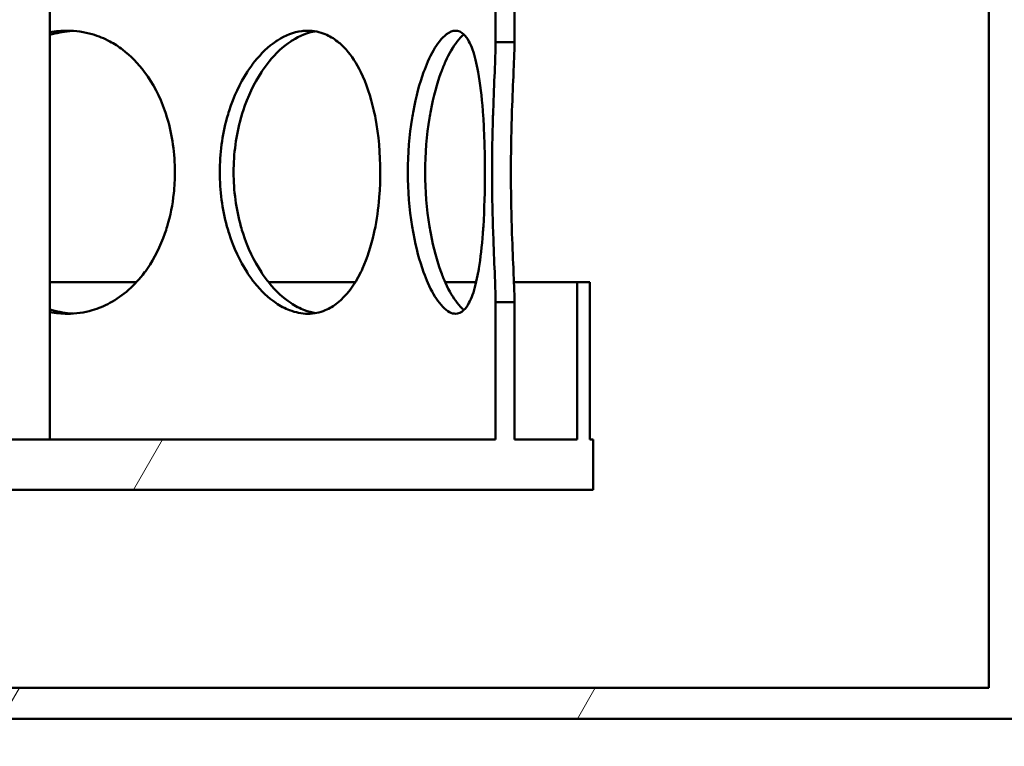
# Model space of a CAD drawing. Units: millimetres. Extents: x 0 to 10500, y 0 to 7425.
# Drawn here: x 3121 to 3278, y 3809 to 3924 of the extents above; entities that cross this region are included whole.
import ezdxf

# ---------------------------------------------------------------- set-up
doc = ezdxf.new("R2010")
doc.units = ezdxf.units.MM
doc.header["$LTSCALE"] = 25
for name, color, linetype, lineweight in [('Dimension (ISO)', 7, 'Continuous', 25), ('Hatch (ISO)', 7, 'Continuous', 18), ('Visible (ISO)', 7, 'Continuous', 50)]:
    doc.layers.add(name, color=color, linetype=linetype, lineweight=lineweight)
doc.styles.add('Note Text (ISO)', font='tahoma.ttf')
doc.dimstyles.new('Default (ISO)', dxfattribs={"dimscale": 25, "dimtxt": 2.5, "dimasz": 2.5, "dimexe": 3.175, "dimexo": 0, "dimgap": 0.762, "dimtad": 1, "dimrnd": 1e-08, "dimzin": 0, "dimtxsty": 'Note Text (ISO)', "dimcen": 0.09, "dimdle": 10, "dimclrd": 5, "dimclre": 5, "dimclrt": 5, "dimazin": 0, "dimtfac": 1.40208, "dimtmove": 0, "dimatfit": 3, "dimfxl": 1, "dimtolj": 1, "dimtzin": 0, "dimlwd": -1, "dimlwe": -1, "dimarcsym": 0})

# ---------------------------------------------------------------- blocks, each defined once
blk = doc.blocks.new('*D12')
at = {"layer": 'Defpoints', "color": 0, "transparency": 16777216}
for p in [(3977.23, 4240.71), (3187.49, 2571.4), (4116.76, 2571.4)]:
    blk.add_point(p, dxfattribs=at)
at = {"layer": 'Dimension (ISO)', "color": 5, "transparency": 16777216}
for p, q in [((3977.23, 4240.71), (4196.13, 4240.71)), ((4116.76, 4178.21), (4116.76, 2633.9)), ((3187.49, 2571.4), (4196.13, 2571.4))]:
    blk.add_line(p, q, dxfattribs=at)
for points in [[(4106.34, 4178.21), (4127.17, 4178.21), (4116.76, 4240.71)], [(4106.34, 2633.9), (4127.17, 2633.9), (4116.76, 2571.4)]]:
    blk.add_solid(points, dxfattribs=at)
at = {"layer": 'Dimension (ISO)', "color": 5, "transparency": 16777216, "insert": (4032.65, 3257.46), "char_height": 62.5, "attachment_point": 1, "rotation": 90, "style": 'Note Text (ISO)'}
blk.add_mtext('\\A1;1669', dxfattribs=at)
blk = doc.blocks.new('*D13')
at = {"layer": 'Defpoints', "color": 0, "transparency": 16777216}
for p in [(3655.3, 4290.71), (3187.49, 2571.4), (4357.51, 2571.4)]:
    blk.add_point(p, dxfattribs=at)
at = {"layer": 'Dimension (ISO)', "color": 5, "transparency": 16777216}
for p, q in [((3655.3, 4290.71), (4436.88, 4290.71)), ((4357.51, 4228.21), (4357.51, 2633.9)), ((3187.49, 2571.4), (4436.88, 2571.4))]:
    blk.add_line(p, q, dxfattribs=at)
for points in [[(4347.09, 4228.21), (4367.92, 4228.21), (4357.51, 4290.71)], [(4347.09, 2633.9), (4367.92, 2633.9), (4357.51, 2571.4)]]:
    blk.add_solid(points, dxfattribs=at)
at = {"layer": 'Dimension (ISO)', "color": 5, "transparency": 16777216, "insert": (4273.48, 3398.86), "char_height": 62.5, "attachment_point": 1, "rotation": 90, "style": 'Note Text (ISO)'}
blk.add_mtext('\\A1;1719', dxfattribs=at)
blk = doc.blocks.new('*D17')
at = {"layer": 'Defpoints', "color": 0, "transparency": 16777216}
for p in [(3473.82, 4700.71), (3187.49, 2571.4), (4637.49, 2571.4)]:
    blk.add_point(p, dxfattribs=at)
at = {"layer": 'Dimension (ISO)', "color": 5, "transparency": 16777216}
for p, q in [((3473.82, 4700.71), (4716.87, 4700.71)), ((4637.49, 4638.21), (4637.49, 2633.9)), ((3187.49, 2571.4), (4716.87, 2571.4))]:
    blk.add_line(p, q, dxfattribs=at)
for points in [[(4627.07, 4638.21), (4647.91, 4638.21), (4637.49, 4700.71)], [(4627.07, 2633.9), (4647.91, 2633.9), (4637.49, 2571.4)]]:
    blk.add_solid(points, dxfattribs=at)
at = {"layer": 'Dimension (ISO)', "color": 5, "transparency": 16777216, "insert": (4553.42, 3546.27), "char_height": 62.5, "attachment_point": 1, "rotation": 90, "style": 'Note Text (ISO)'}
blk.add_mtext('\\A1;2129', dxfattribs=at)

msp = doc.modelspace()

# ---------------------------------------------------------------- hatches: boundary and pattern name
at = {"layer": 'Hatch (ISO)'}
h = msp.add_hatch(dxfattribs=at)
h.set_pattern_fill('ANSI31', color=256, scale=635, angle=15, style=0)
h.set_pattern_definition([(60, (0, 0), (-68.7408, 39.6875), [])])
edge = h.paths.add_edge_path()
edge.add_line((3039.41, 4392.02), (3042.99, 4391.32))
edge.add_ellipse((3042.99, 4390.07), major_axis=(0, 1.25), ratio=1, start_angle=180, end_angle=360, ccw=False)
edge.add_line((3042.99, 4388.82), (3116.8, 4388.82))
edge.add_line((3116.8, 4388.82), (3141.3, 4378.82))
edge.add_line((3141.3, 4378.82), (3141.3, 4373.82))
edge.add_line((3141.3, 4373.82), (3112.3, 4373.82))
edge.add_line((3112.3, 4373.82), (3112.3, 4073.82))
edge.add_line((3112.3, 4073.82), (3141.3, 4073.82))
edge.add_line((3141.3, 4073.82), (3141.3, 4058.82))
edge.add_line((3141.3, 4058.82), (3136.3, 4058.82))
edge.add_line((3136.3, 4058.82), (3136.3, 4050.82))
edge.add_line((3136.3, 4050.82), (3079.8, 4050.82))
edge.add_line((3079.8, 4050.82), (3079.8, 4047.82))
edge.add_line((3079.8, 4047.82), (3037.95, 4047.82))
edge.add_line((3037.95, 4047.82), (3038.91, 4047.27))
edge.add_line((3038.91, 4047.27), (3038.91, 4041.88))
edge.add_line((3038.91, 4041.88), (3037.95, 4041.32))
edge.add_line((3037.95, 4041.32), (3036.3, 4041.32))
edge.add_line((3036.3, 4041.32), (3036.3, 4041.32))
edge.add_line((3036.3, 4041.32), (3036.3, 4034.29))
edge.add_line((3036.3, 4034.29), (3035.53, 4033.52))
edge.add_line((3035.53, 4033.52), (3029.06, 4033.52))
edge.add_line((3029.06, 4033.52), (3028.3, 4034.29))
edge.add_line((3028.3, 4034.29), (3028.3, 4041.32))
edge.add_line((3028.3, 4041.32), (3028.3, 4041.32))
edge.add_line((3028.3, 4041.32), (3026.65, 4041.32))
edge.add_line((3026.65, 4041.32), (3025.69, 4041.88))
edge.add_line((3025.69, 4041.88), (3025.69, 4047.27))
edge.add_line((3025.69, 4047.27), (3026.65, 4047.82))
edge.add_line((3026.65, 4047.82), (2984.8, 4047.82))
edge.add_line((2984.8, 4047.82), (2984.8, 4050.82))
edge.add_line((2984.8, 4050.82), (2928.3, 4050.82))
edge.add_line((2928.3, 4050.82), (2928.3, 4058.82))
edge.add_line((2928.3, 4058.82), (2923.3, 4058.82))
edge.add_line((2923.3, 4058.82), (2923.3, 4073.82))
edge.add_line((2923.3, 4073.82), (2952.3, 4073.82))
edge.add_line((2952.3, 4073.82), (2952.3, 4373.82))
edge.add_line((2952.3, 4373.82), (2923.3, 4373.82))
edge.add_line((2923.3, 4373.82), (2923.3, 4378.82))
edge.add_line((2923.3, 4378.82), (2947.8, 4388.82))
edge.add_line((2947.8, 4388.82), (3021.61, 4388.82))
edge.add_ellipse((3021.61, 4390.07), major_axis=(0, -1.25), ratio=1, start_angle=180, end_angle=360, ccw=False)
edge.add_line((3021.61, 4391.32), (3025.18, 4392.02))
edge.add_line((3025.18, 4392.02), (3025.18, 4399.79))
edge.add_line((3025.18, 4399.79), (3039.41, 4399.79))
edge.add_line((3039.41, 4399.79), (3039.41, 4392.02))
h.paths.add_polyline_path([(3028.64, 4068.52), (3028.3, 4068.52), (3028.3, 4064.77), (3028.64, 4065.54)], flags=0)
h.paths.add_polyline_path([(3036.3, 4068.52), (3035.96, 4068.52), (3035.96, 4065.54), (3036.3, 4064.77)], flags=0)
h.paths.add_polyline_path([(3026.6, 4068.52), (3026.6, 4069.12), (3025.8, 4069.12), (3025.8, 4068.52)], flags=0)
h.paths.add_polyline_path([(3038, 4069.12), (3038, 4068.52), (3038.8, 4068.52), (3038.8, 4069.12)], flags=0)
h.paths.add_polyline_path([(3036.3, 4047.82), (3036.3, 4047.82), (3036.3, 4047.82)], flags=0)
h.paths.add_polyline_path([(3028.3, 4047.82), (3028.3, 4047.82), (3028.3, 4047.82)], flags=0)
h.paths.add_polyline_path([(3038.8, 4073.82), (3038.8, 4073.82), (3107.4, 4073.82), (3107.4, 4373.82), (3042.52, 4373.82), (3042.52, 4373.79), (3022.08, 4373.79), (3022.07, 4373.82), (2957.2, 4373.82), (2957.2, 4073.82), (3025.8, 4073.82), (3025.8, 4073.82)], flags=0)
edge = h.paths.add_edge_path()
edge.add_line((3019.15, 4443.56), (3019.15, 4450.74))
edge.add_ellipse((3032.3, 4388.82), major_axis=(96.24, 0), ratio=0.649448, start_angle=82.1458, end_angle=97.8542, ccw=False)
edge.add_line((3045.45, 4450.74), (3045.45, 4443.56))
edge.add_ellipse((3032.3, 4388.82), major_axis=(-85.3, 0), ratio=0.649448, start_angle=261.1316, end_angle=278.8684)
h.paths.add_polyline_path([(3196.8, 4594.97), (3032.3, 4609.36), (2867.8, 4594.97), (2867.8, 4401.61), (2864.8, 4401.61), (2864.8, 4415.21), (2864.8, 4594.71), (2859.01, 4594.2), (2858.81, 4596.49), (3032.3, 4611.67), (3205.78, 4596.49), (3205.58, 4594.2), (3199.8, 4594.71), (3199.8, 4415.21), (3199.8, 4405.89), (3196.8, 4405.89)])
h.paths.add_polyline_path([(3207.56, 4616.82), (3032.3, 4632.15), (2857.04, 4616.82), (2856.84, 4619.11), (3032.3, 4634.46), (3207.76, 4619.11)])
edge = h.paths.add_edge_path()
edge.add_ellipse((3202.3, 4415.21), major_axis=(0, -2.5), ratio=1, start_angle=0, end_angle=360)
edge = h.paths.add_edge_path()
edge.add_ellipse((2862.3, 4415.21), major_axis=(0, -2.5), ratio=1, start_angle=0, end_angle=360)
h.paths.add_polyline_path([(2867.8, 4620.21), (2864.8, 4620.21), (2864.8, 4642.71), (2867.8, 4642.71)])
edge = h.paths.add_edge_path()
edge.add_line((3196.8, 3879.53), (3199.8, 3879.53))
edge.add_line((3199.8, 3879.53), (3199.8, 3857.71))
edge.add_line((3199.8, 3857.71), (3209.8, 3857.71))
edge.add_line((3209.8, 3857.71), (3209.8, 3882.71))
edge.add_line((3209.8, 3882.71), (3211.8, 3882.71))
edge.add_line((3211.8, 3882.71), (3211.8, 3857.71))
edge.add_line((3211.8, 3857.71), (3212.3, 3857.71))
edge.add_line((3212.3, 3857.71), (3212.3, 3849.71))
edge.add_line((3212.3, 3849.71), (3112.3, 3849.71))
edge.add_line((3112.3, 3849.71), (3112.3, 3818.21))
edge.add_line((3112.3, 3818.21), (3275.3, 3818.21))
edge.add_line((3275.3, 3818.21), (3275.3, 4450.71))
edge.add_line((3275.3, 4450.71), (3433.23, 4450.71))
edge.add_line((3433.23, 4450.71), (3433.23, 4459.71))
edge.add_line((3433.23, 4459.71), (3497.37, 4459.71))
edge.add_ellipse((2837.99, 4249.76), major_axis=(692, 0), ratio=1, start_angle=17.66183, end_angle=22.58404)
edge.add_ellipse((3456.61, 4507.07), major_axis=(22, 0), ratio=1, start_angle=22.584, end_angle=60)
edge.add_line((3467.61, 4526.12), (3384.49, 4574.11))
edge.add_ellipse((3393.49, 4589.7), major_axis=(18, 0), ratio=1, start_angle=180, end_angle=240, ccw=False)
edge.add_line((3375.49, 4589.7), (3375.49, 4652.71))
edge.add_ellipse((3393.49, 4652.71), major_axis=(18, 0), ratio=1, start_angle=90, end_angle=180, ccw=False)
edge.add_line((3393.49, 4670.71), (3461.33, 4670.71))
edge.add_ellipse((3461.33, 4672.71), major_axis=(2, 0), ratio=1, start_angle=270, end_angle=355)
edge.add_line((3463.32, 4672.54), (3465.79, 4700.71))
edge.add_line((3465.79, 4700.71), (3473.82, 4700.71))
edge.add_line((3473.82, 4700.71), (3471.29, 4671.84))
edge.add_ellipse((3461.33, 4672.71), major_axis=(10, 0), ratio=1, start_angle=270, end_angle=355, ccw=False)
edge.add_line((3461.33, 4662.71), (3393.49, 4662.71))
edge.add_ellipse((3393.49, 4652.71), major_axis=(10, 0), ratio=1, start_angle=90, end_angle=180)
edge.add_line((3383.49, 4652.71), (3383.49, 4589.7))
edge.add_ellipse((3393.49, 4589.7), major_axis=(10, 0), ratio=1, start_angle=180, end_angle=240)
edge.add_line((3388.49, 4581.04), (3471.61, 4533.05))
edge.add_ellipse((3456.61, 4507.07), major_axis=(30, 0), ratio=1, start_angle=22.584, end_angle=60, ccw=False)
edge.add_ellipse((2837.99, 4249.76), major_axis=(700, 0), ratio=1, start_angle=16.98937, end_angle=22.58404, ccw=False)
edge.add_ellipse((3505.53, 4453.71), major_axis=(1.91, 0.58), ratio=1, start_angle=253.0106, end_angle=360, ccw=False)
edge.add_line((3505.53, 4451.71), (3441.23, 4451.71))
edge.add_line((3441.23, 4451.71), (3441.23, 4450.71))
edge.add_line((3441.23, 4450.71), (3655.3, 4450.71))
edge.add_line((3655.3, 4450.71), (3660.3, 4448.71))
edge.add_line((3660.3, 4448.71), (3660.3, 4445.81))
edge.add_line((3660.3, 4445.81), (3280.2, 4445.81))
edge.add_line((3280.2, 4445.81), (3280.2, 3813.31))
edge.add_line((3280.2, 3813.31), (3107.4, 3813.31))
edge.add_line((3107.4, 3813.31), (3107.4, 3867.71))
edge.add_line((3107.4, 3867.71), (3112.3, 3867.71))
edge.add_line((3112.3, 3867.71), (3112.3, 3857.71))
edge.add_line((3112.3, 3857.71), (3196.8, 3857.71))
edge.add_line((3196.8, 3857.71), (3196.8, 3879.53))
h.paths.add_polyline_path([(3199.8, 4620.12), (3196.8, 4620.12), (3196.8, 4642.71), (3199.8, 4642.71)])
h.paths.add_polyline_path([(2867.8, 4368.82), (2867.8, 4355.6), (2864.8, 4355.6), (2864.8, 4368.82)])
h.paths.add_polyline_path([(2867.8, 4317.83), (2867.8, 4304.62), (2864.8, 4304.62), (2864.8, 4317.83)])
h.paths.add_polyline_path([(2867.8, 4271.81), (2867.8, 4258.6), (2864.8, 4258.6), (2864.8, 4271.81)])
h.paths.add_polyline_path([(2867.8, 4220.82), (2867.8, 4207.62), (2864.8, 4207.62), (2864.8, 4220.82)])
h.paths.add_polyline_path([(2867.8, 4174.81), (2867.8, 4161.6), (2864.8, 4161.6), (2864.8, 4174.81)])
h.paths.add_polyline_path([(2867.8, 4123.82), (2867.8, 4110.61), (2864.8, 4110.61), (2864.8, 4123.82)])
h.paths.add_polyline_path([(2867.8, 4077.81), (2867.8, 4064.6), (2864.8, 4064.6), (2864.8, 4077.81)])
h.paths.add_polyline_path([(2867.8, 4026.82), (2867.8, 4013.61), (2864.8, 4013.61), (2864.8, 4026.82)])
h.paths.add_polyline_path([(2867.8, 3980.8), (2867.8, 3967.6), (2864.8, 3967.6), (2864.8, 3980.8)])
h.paths.add_polyline_path([(2867.8, 3929.82), (2867.8, 3916.61), (2864.8, 3916.61), (2864.8, 3929.82)])
h.paths.add_polyline_path([(3196.8, 3920.9), (3196.8, 3936.3), (3199.8, 3936.3), (3199.8, 3920.9)])
h.paths.add_polyline_path([(3196.8, 3961.12), (3196.8, 3976.53), (3199.8, 3976.53), (3199.8, 3961.12)])
h.paths.add_polyline_path([(3196.8, 4017.9), (3196.8, 4033.3), (3199.8, 4033.3), (3199.8, 4017.9)])
h.paths.add_polyline_path([(3196.8, 4058.12), (3196.8, 4073.53), (3199.8, 4073.53), (3199.8, 4058.12)])
h.paths.add_polyline_path([(3196.8, 4114.89), (3196.8, 4130.3), (3199.8, 4130.3), (3199.8, 4114.89)])
h.paths.add_polyline_path([(3196.8, 4155.12), (3196.8, 4170.53), (3199.8, 4170.53), (3199.8, 4155.12)])
h.paths.add_polyline_path([(3196.8, 4211.9), (3196.8, 4227.3), (3199.8, 4227.3), (3199.8, 4211.9)])
h.paths.add_polyline_path([(3196.8, 4252.12), (3196.8, 4267.53), (3199.8, 4267.53), (3199.8, 4252.12)])
h.paths.add_polyline_path([(3196.8, 4308.89), (3196.8, 4324.3), (3199.8, 4324.3), (3199.8, 4308.89)])
h.paths.add_polyline_path([(3196.8, 4349.12), (3196.8, 4364.53), (3199.8, 4364.53), (3199.8, 4349.12)])
h.paths.add_polyline_path([(2913.5, 4437.71), (2907.3, 4437.71), (2907.3, 4457.71), (2913.5, 4457.71)])
h.paths.add_polyline_path([(3157.3, 4437.71), (3151.1, 4437.71), (3151.1, 4457.71), (3157.3, 4457.71)])
edge = h.paths.add_edge_path()
edge.add_line((2253.11, 4468.71), (2258.11, 4470.71))
edge.add_line((2258.11, 4470.71), (2470.11, 4470.71))
edge.add_line((2470.11, 4470.71), (2470.11, 4471.71))
edge.add_line((2470.11, 4471.71), (2405.89, 4471.71))
edge.add_ellipse((2405.89, 4473.71), major_axis=(-1.89, 0.64), ratio=1, start_angle=0, end_angle=108.7142, ccw=False)
edge.add_ellipse((3066.99, 4249.76), major_axis=(-700, 0), ratio=1, start_angle=337.41596, end_angle=341.28581, ccw=False)
edge.add_ellipse((2448.37, 4507.07), major_axis=(-30, 0), ratio=1, start_angle=300, end_angle=337.416, ccw=False)
edge.add_line((2433.37, 4533.05), (2516.49, 4581.04))
edge.add_ellipse((2511.49, 4589.7), major_axis=(-10, 0), ratio=1, start_angle=120, end_angle=180)
edge.add_line((2521.49, 4589.7), (2521.49, 4652.71))
edge.add_ellipse((2511.49, 4652.71), major_axis=(-10, 0), ratio=1, start_angle=180, end_angle=270)
edge.add_line((2511.49, 4662.71), (2443.65, 4662.71))
edge.add_ellipse((2443.65, 4672.71), major_axis=(-10, 0), ratio=1, start_angle=5, end_angle=90, ccw=False)
edge.add_line((2433.69, 4671.84), (2431.17, 4700.71))
edge.add_line((2431.17, 4700.71), (2439.2, 4700.71))
edge.add_line((2439.2, 4700.71), (2441.66, 4672.54))
edge.add_ellipse((2443.65, 4672.71), major_axis=(-2, 0), ratio=1, start_angle=5, end_angle=90)
edge.add_line((2443.65, 4670.71), (2511.49, 4670.71))
edge.add_ellipse((2511.49, 4652.71), major_axis=(-18, 0), ratio=1, start_angle=180, end_angle=270, ccw=False)
edge.add_line((2529.49, 4652.71), (2529.49, 4589.7))
edge.add_ellipse((2511.49, 4589.7), major_axis=(-18, 0), ratio=1, start_angle=120, end_angle=180, ccw=False)
edge.add_line((2520.49, 4574.11), (2437.37, 4526.12))
edge.add_ellipse((2448.37, 4507.07), major_axis=(-22, 0), ratio=1, start_angle=300, end_angle=337.416)
edge.add_ellipse((3066.99, 4249.76), major_axis=(-692, 0), ratio=1, start_angle=337.41596, end_angle=340.59156)
edge.add_line((2414.32, 4479.71), (2478.11, 4479.71))
edge.add_line((2478.11, 4479.71), (2478.11, 4470.71))
edge.add_line((2478.11, 4470.71), (2638.11, 4470.71))
edge.add_line((2638.11, 4470.71), (2638.11, 4125.71))
edge.add_line((2638.11, 4125.71), (2638.11, 4075.71))
edge.add_line((2638.11, 4075.71), (2633.21, 4075.71))
edge.add_line((2633.21, 4075.71), (2633.21, 4465.81))
edge.add_line((2633.21, 4465.81), (2253.11, 4465.81))
edge.add_line((2253.11, 4465.81), (2253.11, 4468.71))
edge = h.paths.add_edge_path()
edge.add_line((2638.11, 4125.71), (2646.11, 4125.71))
edge.add_line((2646.11, 4125.71), (2646.11, 3863.71))
edge.add_ellipse((2630.11, 3863.71), major_axis=(16, 0), ratio=1, start_angle=270, end_angle=360, ccw=False)
edge.add_line((2630.11, 3847.71), (2478.11, 3847.71))
edge.add_line((2478.11, 3847.71), (2478.11, 3855.71))
edge.add_line((2478.11, 3855.71), (2630.11, 3855.71))
edge.add_ellipse((2630.11, 3863.71), major_axis=(0, -8), ratio=1, start_angle=0, end_angle=90)
edge.add_line((2638.11, 3863.71), (2638.11, 4075.71))
edge.add_line((2638.11, 4075.71), (2638.11, 4125.71))
h.paths.add_polyline_path([(2854.8, 4442.71), (2854.8, 4417.71), (2852.8, 4417.71), (2852.8, 4442.71)])
h.paths.add_polyline_path([(3209.8, 4417.71), (3209.8, 4442.71), (3211.8, 4442.71), (3211.8, 4417.71)])

# ---------------------------------------------------------------- linework, layer by layer
at = {"layer": 'Visible (ISO)'}
for p, q in [((3275.3, 3818.21), (3275.3, 4450.71)), ((3125.86, 3857.71), (3125.86, 4050.82)), ((3196.8, 3920.9), (3196.8, 3936.3)), ((3199.8, 3936.3), (3199.8, 3920.9)), ((3139.63, 3882.71), (3125.86, 3882.71)), ((3158.38, 3882.71), (3158.38, 3882.71)), ((3174.47, 3882.71), (3160.68, 3882.71)), ((3185.98, 3882.71), (3185.98, 3882.71)), ((3193.7, 3882.71), (3188.78, 3882.71)), ((3196.72, 3882.71), (3196.71, 3882.71)), ((3209.8, 3882.71), (3199.71, 3882.71)), ((3209.8, 3882.71), (3211.8, 3882.71)), ((3209.8, 3857.71), (3209.8, 3882.71)), ((3211.8, 3882.71), (3211.8, 3857.71)), ((3196.8, 3857.71), (3196.8, 3879.53)), ((3199.8, 3879.53), (3199.8, 3857.71)), ((3112.3, 3857.71), (3196.8, 3857.71)), ((3199.8, 3857.71), (3209.8, 3857.71)), ((3211.8, 3857.71), (3212.3, 3857.71)), ((3212.3, 3857.71), (3212.3, 3849.71)), ((3212.3, 3849.71), (3112.3, 3849.71)), ((3112.3, 3818.21), (3275.3, 3818.21)), ((3280.2, 3813.31), (3107.4, 3813.31))]:
    msp.add_line(p, q, dxfattribs=at)
for points, knots in [([(3125.86, 3922.45), (3126.33, 3922.54), (3126.81, 3922.61), (3127.28, 3922.65), (3127.73, 3922.69), (3128.18, 3922.71), (3128.63, 3922.71), (3129.99, 3922.71), (3131.32, 3922.52), (3132.61, 3922.15), (3133.58, 3921.87), (3134.52, 3921.48), (3135.42, 3921), (3136.12, 3920.63), (3136.8, 3920.19), (3137.45, 3919.7), (3138.74, 3918.72), (3139.92, 3917.51), (3140.95, 3916.12), (3142.28, 3914.33), (3143.37, 3912.25), (3144.16, 3909.98), (3144.3, 3909.6), (3144.42, 3909.21), (3144.54, 3908.82), (3145.35, 3906.1), (3145.77, 3903.16), (3145.77, 3900.21), (3145.77, 3899.09), (3145.71, 3897.97), (3145.59, 3896.86), (3145.4, 3895.05), (3145.04, 3893.29), (3144.53, 3891.6), (3144.42, 3891.21), (3144.29, 3890.83), (3144.16, 3890.45), (3143.45, 3888.43), (3142.52, 3886.55), (3141.39, 3884.9), (3141.25, 3884.7), (3141.1, 3884.5), (3140.95, 3884.3), (3139.4, 3882.22), (3137.52, 3880.56), (3135.42, 3879.43), (3134.52, 3878.94), (3133.58, 3878.55), (3132.61, 3878.27), (3131.33, 3877.9), (3129.99, 3877.71), (3128.63, 3877.71), (3127.71, 3877.71), (3126.78, 3877.8), (3125.86, 3877.97)], [0.2256354, 0.2256354, 0.2256354, 0.2256354, 0.238095, 0.238095, 0.238095, 0.25, 0.25, 0.25, 0.285713, 0.285713, 0.285713, 0.3125, 0.3125, 0.3125, 0.3333385, 0.3333385, 0.3333385, 0.375, 0.375, 0.375, 0.4285698, 0.4285698, 0.4285698, 0.4375, 0.4375, 0.4375, 0.5, 0.5, 0.5, 0.523812, 0.523812, 0.523812, 0.5625, 0.5625, 0.5625, 0.5714284, 0.5714284, 0.5714284, 0.6190572, 0.6190572, 0.6190572, 0.625, 0.625, 0.625, 0.6875, 0.6875, 0.6875, 0.7142825, 0.7142825, 0.7142825, 0.75, 0.75, 0.75, 0.7743609, 0.7743609, 0.7743609, 0.7743609]), ([(3129.49, 3922.68), (3129.33, 3922.68), (3129.17, 3922.66), (3129.01, 3922.65), (3127.96, 3922.55), (3126.9, 3922.35), (3125.86, 3922.03)], [-0.24221849, -0.24221849, -0.24221849, -0.24221849, -0.23809498, -0.23809498, -0.23809498, -0.21085915, -0.21085915, -0.21085915, -0.21085915]), ([(3152.9, 3900.21), (3152.9, 3903.16), (3153.3, 3906.1), (3154.05, 3908.82), (3154.16, 3909.21), (3154.27, 3909.6), (3154.39, 3909.97), (3155.12, 3912.25), (3156.1, 3914.33), (3157.25, 3916.12), (3157.63, 3916.72), (3158.03, 3917.28), (3158.45, 3917.8), (3159.5, 3919.12), (3160.64, 3920.19), (3161.83, 3921), (3161.91, 3921.05), (3161.99, 3921.11), (3162.07, 3921.16), (3163.34, 3921.98), (3164.66, 3922.48), (3165.95, 3922.65), (3166.27, 3922.69), (3166.59, 3922.71), (3166.91, 3922.71), (3167.87, 3922.71), (3168.81, 3922.52), (3169.7, 3922.15), (3170.37, 3921.87), (3171.02, 3921.48), (3171.63, 3921), (3172.11, 3920.63), (3172.57, 3920.19), (3173.01, 3919.7), (3173.88, 3918.72), (3174.66, 3917.51), (3175.34, 3916.12), (3176.21, 3914.33), (3176.92, 3912.25), (3177.43, 3909.98), (3177.52, 3909.6), (3177.6, 3909.21), (3177.67, 3908.82), (3178.19, 3906.1), (3178.45, 3903.16), (3178.45, 3900.21), (3178.46, 3899.09), (3178.42, 3897.97), (3178.34, 3896.86), (3178.22, 3895.05), (3177.99, 3893.29), (3177.67, 3891.6), (3177.59, 3891.21), (3177.51, 3890.83), (3177.43, 3890.45), (3176.97, 3888.43), (3176.37, 3886.55), (3175.63, 3884.9), (3175.54, 3884.7), (3175.44, 3884.5), (3175.34, 3884.3), (3174.32, 3882.22), (3173.06, 3880.56), (3171.63, 3879.43), (3171.02, 3878.94), (3170.38, 3878.55), (3169.7, 3878.27), (3168.81, 3877.9), (3167.87, 3877.71), (3166.91, 3877.71), (3165.95, 3877.71), (3164.97, 3877.9), (3164, 3878.28), (3163.27, 3878.56), (3162.54, 3878.94), (3161.83, 3879.43), (3160.64, 3880.23), (3159.5, 3881.31), (3158.45, 3882.62), (3158.03, 3883.14), (3157.63, 3883.71), (3157.25, 3884.3), (3156.1, 3886.09), (3155.12, 3888.18), (3154.39, 3890.45), (3154.27, 3890.83), (3154.16, 3891.21), (3154.05, 3891.6), (3153.3, 3894.32), (3152.9, 3897.27), (3152.9, 3900.21)], [0, 0, 0, 0, 0.0625, 0.0625, 0.0625, 0.071432, 0.071432, 0.071432, 0.125, 0.125, 0.125, 0.14286, 0.14286, 0.14286, 0.1875, 0.1875, 0.1875, 0.190475, 0.190475, 0.190475, 0.238095, 0.238095, 0.238095, 0.25, 0.25, 0.25, 0.285713, 0.285713, 0.285713, 0.3125, 0.3125, 0.3125, 0.333338, 0.333338, 0.333338, 0.375, 0.375, 0.375, 0.42857, 0.42857, 0.42857, 0.4375, 0.4375, 0.4375, 0.5, 0.5, 0.5, 0.523812, 0.523812, 0.523812, 0.5625, 0.5625, 0.5625, 0.571428, 0.571428, 0.571428, 0.619057, 0.619057, 0.619057, 0.625, 0.625, 0.625, 0.6875, 0.6875, 0.6875, 0.714283, 0.714283, 0.714283, 0.75, 0.75, 0.75, 0.785722, 0.785722, 0.785722, 0.8125, 0.8125, 0.8125, 0.857138, 0.857138, 0.857138, 0.875, 0.875, 0.875, 0.928578, 0.928578, 0.928578, 0.9375, 0.9375, 0.9375, 1, 1, 1, 1]), ([(3168.11, 3922.61), (3166.88, 3922.41), (3165.64, 3921.92), (3164.43, 3921.16), (3164.35, 3921.11), (3164.27, 3921.05), (3164.19, 3921), (3162.98, 3920.19), (3161.82, 3919.12), (3160.75, 3917.8), (3160.33, 3917.28), (3159.92, 3916.72), (3159.53, 3916.12), (3158.36, 3914.33), (3157.36, 3912.25), (3156.62, 3909.97), (3156.49, 3909.6), (3156.38, 3909.21), (3156.27, 3908.82), (3155.51, 3906.1), (3155.1, 3903.16), (3155.1, 3900.21)], [-0.234777, -0.234777, -0.234777, -0.234777, -0.1904747, -0.1904747, -0.1904747, -0.1875, -0.1875, -0.1875, -0.1428603, -0.1428603, -0.1428603, -0.125, -0.125, -0.125, -0.071432, -0.071432, -0.071432, -0.0625, -0.0625, -0.0625, 0, 0, 0, 0]), ([(3182.83, 3900.21), (3182.83, 3903.16), (3183.07, 3906.1), (3183.51, 3908.82), (3183.57, 3909.21), (3183.64, 3909.59), (3183.71, 3909.97), (3184.13, 3912.25), (3184.7, 3914.33), (3185.35, 3916.12), (3185.56, 3916.72), (3185.79, 3917.28), (3186.02, 3917.8), (3186.6, 3919.11), (3187.22, 3920.19), (3187.85, 3921), (3188.23, 3921.48), (3188.6, 3921.87), (3188.98, 3922.15), (3189.47, 3922.52), (3189.96, 3922.71), (3190.42, 3922.71), (3190.88, 3922.71), (3191.31, 3922.52), (3191.71, 3922.15), (3192.01, 3921.87), (3192.3, 3921.48), (3192.56, 3921), (3192.76, 3920.63), (3192.95, 3920.19), (3193.13, 3919.7), (3193.48, 3918.71), (3193.78, 3917.5), (3194.03, 3916.12), (3194.35, 3914.33), (3194.6, 3912.25), (3194.77, 3909.98), (3194.79, 3909.6), (3194.82, 3909.21), (3194.85, 3908.82), (3194.89, 3908.18), (3194.92, 3907.52), (3194.95, 3906.85), (3195, 3905.77), (3195.04, 3904.68), (3195.06, 3903.57), (3195.09, 3902.46), (3195.1, 3901.33), (3195.1, 3900.21), (3195.1, 3897.27), (3195.02, 3894.32), (3194.85, 3891.6), (3194.82, 3891.21), (3194.8, 3890.83), (3194.77, 3890.45), (3194.62, 3888.43), (3194.41, 3886.55), (3194.14, 3884.91), (3194.1, 3884.7), (3194.07, 3884.5), (3194.03, 3884.3), (3193.78, 3882.91), (3193.48, 3881.71), (3193.13, 3880.73), (3192.95, 3880.24), (3192.76, 3879.8), (3192.56, 3879.43), (3192.29, 3878.94), (3192.01, 3878.56), (3191.71, 3878.28), (3191.31, 3877.9), (3190.88, 3877.71), (3190.42, 3877.71), (3190.26, 3877.71), (3190.11, 3877.73), (3189.95, 3877.77), (3189.28, 3877.95), (3188.56, 3878.52), (3187.85, 3879.43), (3187.22, 3880.23), (3186.6, 3881.31), (3186.02, 3882.62), (3185.79, 3883.14), (3185.57, 3883.7), (3185.35, 3884.3), (3184.7, 3886.09), (3184.13, 3888.18), (3183.71, 3890.45), (3183.64, 3890.83), (3183.57, 3891.21), (3183.51, 3891.6), (3183.07, 3894.32), (3182.83, 3897.27), (3182.83, 3900.21)], [0, 0, 0, 0, 0.0625, 0.0625, 0.0625, 0.071426, 0.071426, 0.071426, 0.125, 0.125, 0.125, 0.142844, 0.142844, 0.142844, 0.1875, 0.1875, 0.1875, 0.214277, 0.214277, 0.214277, 0.25, 0.25, 0.25, 0.285705, 0.285705, 0.285705, 0.3125, 0.3125, 0.3125, 0.333335, 0.333335, 0.333335, 0.375, 0.375, 0.375, 0.42856, 0.42856, 0.42856, 0.4375, 0.4375, 0.4375, 0.452368, 0.452368, 0.452368, 0.476178, 0.476178, 0.476178, 0.5, 0.5, 0.5, 0.5625, 0.5625, 0.5625, 0.571417, 0.571417, 0.571417, 0.619042, 0.619042, 0.619042, 0.625, 0.625, 0.625, 0.666657, 0.666657, 0.666657, 0.6875, 0.6875, 0.6875, 0.714278, 0.714278, 0.714278, 0.75, 0.75, 0.75, 0.761914, 0.761914, 0.761914, 0.8125, 0.8125, 0.8125, 0.857127, 0.857127, 0.857127, 0.875, 0.875, 0.875, 0.928582, 0.928582, 0.928582, 0.9375, 0.9375, 0.9375, 1, 1, 1, 1]), ([(3191.76, 3922.1), (3191.41, 3921.82), (3191.05, 3921.45), (3190.69, 3921), (3190.05, 3920.19), (3189.41, 3919.11), (3188.82, 3917.8), (3188.59, 3917.28), (3188.36, 3916.72), (3188.14, 3916.12), (3187.48, 3914.33), (3186.9, 3912.25), (3186.47, 3909.97), (3186.4, 3909.59), (3186.33, 3909.21), (3186.27, 3908.82), (3185.82, 3906.1), (3185.58, 3903.16), (3185.58, 3900.21)], [-0.2126818, -0.2126818, -0.2126818, -0.2126818, -0.1875, -0.1875, -0.1875, -0.1428437, -0.1428437, -0.1428437, -0.125, -0.125, -0.125, -0.0714264, -0.0714264, -0.0714264, -0.0625, -0.0625, -0.0625, 0, 0, 0, 0]), ([(3196.24, 3900.21), (3196.24, 3903.16), (3196.29, 3906.1), (3196.37, 3908.82), (3196.39, 3909.21), (3196.4, 3909.6), (3196.41, 3909.97), (3196.48, 3912.25), (3196.57, 3914.33), (3196.65, 3916.12), (3196.68, 3916.72), (3196.7, 3917.28), (3196.72, 3917.8), (3196.77, 3919.06), (3196.8, 3920.1), (3196.8, 3920.9)], [0, 0, 0, 0, 0.0625, 0.0625, 0.0625, 0.0714321, 0.0714321, 0.0714321, 0.125, 0.125, 0.125, 0.1428603, 0.1428603, 0.1428603, 0.1856112, 0.1856112, 0.1856112, 0.1856112]), ([(3199.8, 3920.9), (3199.3, 3920.9), (3198.8, 3920.9), (3197.8, 3920.9), (3197.3, 3920.9), (3196.8, 3920.9)], [-0.2999703, -0.2999703, -0.2999703, -0.2999703, -0.1500003, -0.1500003, 0, 0, 0, 0]), ([(3199.8, 3920.9), (3199.8, 3920.1), (3199.77, 3919.06), (3199.72, 3917.8), (3199.7, 3917.28), (3199.67, 3916.72), (3199.65, 3916.12), (3199.57, 3914.33), (3199.48, 3912.25), (3199.4, 3909.97), (3199.39, 3909.6), (3199.38, 3909.21), (3199.37, 3908.82), (3199.28, 3906.1), (3199.23, 3903.16), (3199.23, 3900.21)], [-0.1856112, -0.1856112, -0.1856112, -0.1856112, -0.1428603, -0.1428603, -0.1428603, -0.125, -0.125, -0.125, -0.071432, -0.071432, -0.071432, -0.0625, -0.0625, -0.0625, 0, 0, 0, 0]), ([(3155.1, 3900.21), (3155.1, 3897.27), (3155.51, 3894.32), (3156.27, 3891.6), (3156.38, 3891.21), (3156.49, 3890.83), (3156.62, 3890.45), (3157.36, 3888.18), (3158.35, 3886.09), (3159.53, 3884.3), (3159.92, 3883.71), (3160.33, 3883.14), (3160.75, 3882.62), (3161.82, 3881.31), (3162.98, 3880.23), (3164.19, 3879.43), (3164.92, 3878.94), (3165.66, 3878.56), (3166.4, 3878.28), (3166.98, 3878.06), (3167.55, 3877.9), (3168.13, 3877.81)], [-1, -1, -1, -1, -0.9375, -0.9375, -0.9375, -0.9285778, -0.9285778, -0.9285778, -0.875, -0.875, -0.875, -0.857138, -0.857138, -0.857138, -0.8125, -0.8125, -0.8125, -0.7857223, -0.7857223, -0.7857223, -0.7650254, -0.7650254, -0.7650254, -0.7650254]), ([(3185.58, 3900.21), (3185.58, 3897.27), (3185.82, 3894.32), (3186.27, 3891.6), (3186.33, 3891.21), (3186.4, 3890.83), (3186.47, 3890.45), (3186.9, 3888.18), (3187.48, 3886.09), (3188.14, 3884.3), (3188.36, 3883.7), (3188.59, 3883.14), (3188.82, 3882.62), (3189.41, 3881.31), (3190.05, 3880.23), (3190.69, 3879.43), (3191.05, 3878.97), (3191.41, 3878.61), (3191.76, 3878.33)], [-1, -1, -1, -1, -0.9375, -0.9375, -0.9375, -0.9285819, -0.9285819, -0.9285819, -0.875, -0.875, -0.875, -0.8571272, -0.8571272, -0.8571272, -0.8125, -0.8125, -0.8125, -0.7872969, -0.7872969, -0.7872969, -0.7872969]), ([(3196.8, 3879.53), (3196.8, 3880.32), (3196.77, 3881.36), (3196.72, 3882.62), (3196.7, 3883.14), (3196.68, 3883.71), (3196.65, 3884.3), (3196.58, 3886.09), (3196.48, 3888.18), (3196.41, 3890.45), (3196.4, 3890.83), (3196.39, 3891.21), (3196.37, 3891.6), (3196.29, 3894.32), (3196.24, 3897.27), (3196.24, 3900.21)], [0.8143951, 0.8143951, 0.8143951, 0.8143951, 0.8571379, 0.8571379, 0.8571379, 0.875, 0.875, 0.875, 0.9285778, 0.9285778, 0.9285778, 0.9375, 0.9375, 0.9375, 1, 1, 1, 1]), ([(3199.23, 3900.21), (3199.23, 3897.27), (3199.28, 3894.32), (3199.37, 3891.6), (3199.38, 3891.21), (3199.39, 3890.83), (3199.4, 3890.45), (3199.48, 3888.18), (3199.57, 3886.09), (3199.65, 3884.3), (3199.67, 3883.71), (3199.7, 3883.14), (3199.72, 3882.62), (3199.77, 3881.36), (3199.8, 3880.32), (3199.8, 3879.53)], [-1, -1, -1, -1, -0.9375, -0.9375, -0.9375, -0.9285778, -0.9285778, -0.9285778, -0.875, -0.875, -0.875, -0.8571379, -0.8571379, -0.8571379, -0.8143949, -0.8143949, -0.8143949, -0.8143949]), ([(3196.8, 3879.53), (3197.3, 3879.53), (3197.65, 3879.53), (3198.94, 3879.53), (3199.3, 3879.53), (3199.8, 3879.53)], [-0.3012302, -0.3012302, -0.3012302, -0.3012302, -0.1501477, -0.1501477, -0.0000141, -0.0000141, -0.0000141, -0.0000141]), ([(3125.86, 3878.39), (3125.99, 3878.35), (3126.12, 3878.31), (3126.25, 3878.28), (3127.33, 3877.98), (3128.43, 3877.8), (3129.51, 3877.74)], [-0.78913936, -0.78913936, -0.78913936, -0.78913936, -0.78572229, -0.78572229, -0.78572229, -0.75755916, -0.75755916, -0.75755916, -0.75755916])]:
    msp.add_open_spline(points, degree=3, knots=knots, dxfattribs=at)

# ---------------------------------------------------------------- dimensions: what is measured, and where the dimension line sits
at = {"layer": 'Dimension (ISO)', "color": 5, "true_color": 0x0000ff}
for base, p1, angle, override, picture, middle in [((4637.49, 2571.4), (3473.82, 4700.71), 270, {"dimgap": 0.762, "dimdec": 0, "dimtol": 0, "dimlim": 0, "dimtp": 0, "dimtm": 0, "dimtdec": 2, "dimtofl": 0, "dimatfit": 1}, '*D17', (4637.49, 3636.05)), ((4357.51, 2571.4), (3655.3, 4290.71), 90, {"dimgap": 0.762, "dimdec": 0, "dimtol": 0, "dimlim": 0, "dimtp": 0, "dimtm": 0, "dimtdec": 0, "dimtofl": 0, "dimatfit": 1}, '*D13', (4357.51, 3486.19)), ((4116.76, 2571.4), (3977.23, 4240.71), 90, {"dimgap": 0.762, "dimdec": 0, "dimtol": 0, "dimlim": 0, "dimtp": 0, "dimtm": 0, "dimtdec": 0, "dimtofl": 0, "dimatfit": 1}, '*D12', (4116.76, 3344.79))]:
    dim = msp.add_linear_dim(base=base, p1=p1, p2=(3187.49, 2571.4), angle=angle, dimstyle='Default (ISO)', override=override, dxfattribs=at)
    dim.commit()
    dim.dimension.update_dxf_attribs({"geometry": picture, "text_midpoint": middle, "dimtype": 160})

doc.saveas('drawing.dxf')
